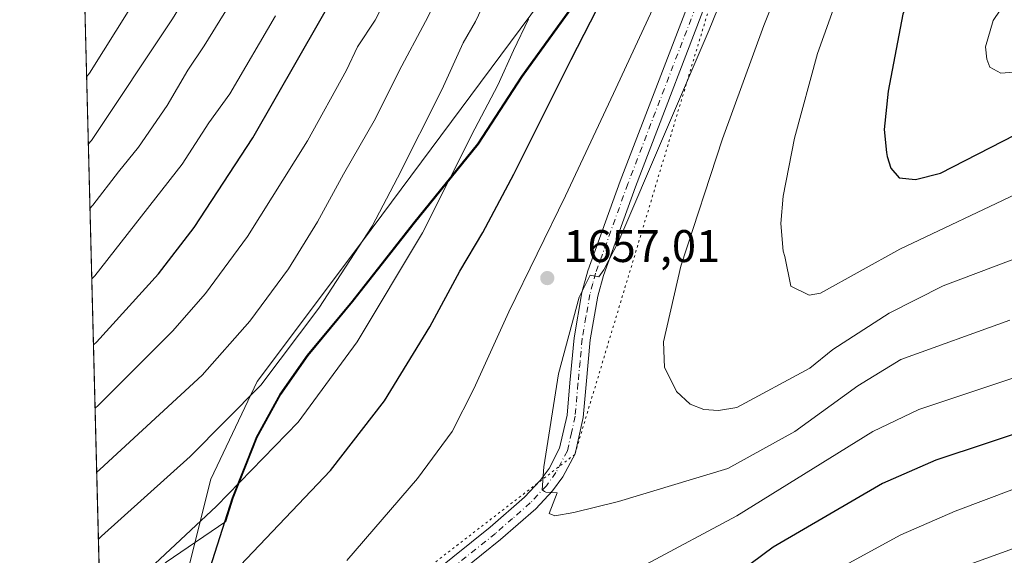
# Model space of a CAD drawing. Units: metres. Extents: x 675437 to 676019, y 4739919 to 4742239.
# Drawn here: x 675437 to 675653, y 4741553 to 4741671 of the extents above; entities that cross this region are included whole.
import ezdxf

# ---------------------------------------------------------------- set-up
doc = ezdxf.new("R2010")
doc.units = ezdxf.units.M
doc.header["$MEASUREMENT"] = 0
doc.linetypes.add('DGN Style 4', pattern=[2.6384748266838614, 1.318413404963828, -0.6592067024819142, 0.001648016756204785, -0.6592067024819142])
doc.linetypes.add('DGN Style 5', pattern=[1.1536117293433497, 0.4944050268614355, -0.6592067024819142])
for name, color, linetype, lineweight in [('Arbolado forestal CxS', 92, 'Continuous', 0), ('Comarca', 135, 'Continuous', 13), ('Comarca CxS', 21, 'Continuous', 0), ('Comunidad autónoma', 142, 'Continuous', 30), ('Comunidad Autónoma CxS', 142, 'Continuous', 0), ('Curva de nivel maestra', 30, 'Continuous', 30), ('Curva de nivel normal', 30, 'Continuous', 0), ('Espacio natural protegido', 121, 'Continuous', 13), ('Espacio natural protegido CxS', 121, 'Continuous', 0), ('Municipio', 91, 'Continuous', 13), ('Municipio CxS', 4, 'Continuous', 0), ('Pastizal CxS', 92, 'Continuous', 0), ('Pista no pavimentada Cxs', 111, 'Continuous', 0), ('Pista no pavimentada eje', 91, 'DGN Style 4', 0), ('Provincia', 7, 'Continuous', 0), ('Provincia CxS', 1, 'Continuous', 0), ('Punto de cota en terreno', 7, 'Continuous', 0), ('Rótulo de punto de cota en terreno', 7, 'Continuous', 0), ('Vía pecuaria eje', 92, 'DGN Style 5', 0)]:
    doc.layers.add(name, color=color, linetype=linetype, lineweight=lineweight)
doc.styles.add('Style-Arial', font='txt')

# ---------------------------------------------------------------- blocks, each defined once
blk = doc.blocks.new('*U4')
at = {"layer": 'Pastizal CxS', "color": 92, "linetype": 'Continuous', "lineweight": 0}
blk.add_polyline3d([(675468.7204999998, 4741551.7147, 1644.678599999999), (675481.7635000005, 4741560.638699999, 1645.502200000003), (675483.3779999996, 4741565.726100001, 1644.411699999997), (675488.6880999999, 4741579.035900001, 1642.257599999997), (675493.8981, 4741588.525699999, 1641.051800000001), (675499.9080999997, 4741597.035499999, 1640.880399999995), (675509.7181000002, 4741608.885299999, 1641.433399999994), (675523.2581000002, 4741626.084899999, 1642.550900000002), (675537.2982999999, 4741643.444499999, 1644.966199999996), (675546.9883000003, 4741658.3343, 1646.187399999995), (675554.9282999998, 4741669.334100001, 1647.048500000005), (675563.8283000002, 4741681.6439, 1647.733300000007)], dxfattribs=at)
blk = doc.blocks.new('*U6')
at = {"layer": 'Comunidad Autónoma CxS', "color": 142, "linetype": 'Continuous', "lineweight": 0, "flags": 128}
for points in [[(675455.7658999994, 4741479.436700001), (675436.5100013315, 4742232.549982572)], [(675563.6769400008, 4741681.705119998), (675546.8299400007, 4741658.389000001), (675537.1389400003, 4741643.50006), (675523.1009400007, 4741626.146059998), (675509.5649399996, 4741608.939119999), (675499.7520000016, 4741597.097999999), (675493.7419999988, 4741588.588999999), (675488.5340000006, 4741579.095059999), (675488.2340000012, 4741578.340060001), (675483.2259400012, 4741565.782059998), (675476.6859400013, 4741545.171119999)]]:
    blk.add_lwpolyline(points, dxfattribs=at)
blk = doc.blocks.new('*U7')
at = {"layer": 'Provincia CxS', "color": 1, "linetype": 'Continuous', "lineweight": 0, "flags": 128}
for points in [[(675455.7658999994, 4741479.436700001), (675436.5100013315, 4742232.549982572)], [(675563.6769400008, 4741681.705119998), (675546.8299400007, 4741658.389000001), (675537.1389400003, 4741643.50006), (675523.1009400007, 4741626.146059998), (675509.5649399996, 4741608.939119999), (675499.7520000016, 4741597.097999999), (675493.7419999988, 4741588.588999999), (675488.5340000006, 4741579.095059999), (675488.2340000012, 4741578.340060001), (675483.2259400012, 4741565.782059998), (675476.6859400013, 4741545.171119999)]]:
    blk.add_lwpolyline(points, dxfattribs=at)
blk = doc.blocks.new('*U8')
at = {"layer": 'Comarca CxS', "color": 21, "linetype": 'Continuous', "lineweight": 0, "flags": 128}
for points in [[(675455.7658999994, 4741479.436700001), (675436.5100013315, 4742232.549982572)], [(675563.6769400008, 4741681.705119998), (675546.8299400007, 4741658.389000001), (675537.1389400003, 4741643.50006), (675523.1009400007, 4741626.146059998), (675509.5649399996, 4741608.939119999), (675499.7520000016, 4741597.097999999), (675493.7419999988, 4741588.588999999), (675488.5340000006, 4741579.095059999), (675488.2340000012, 4741578.340060001), (675483.2259400012, 4741565.782059998), (675476.6859400013, 4741545.171119999)]]:
    blk.add_lwpolyline(points, dxfattribs=at)
blk = doc.blocks.new('*U9')
at = {"layer": 'Municipio CxS', "color": 4, "linetype": 'Continuous', "lineweight": 0, "flags": 128}
for points in [[(675455.7658999994, 4741479.436700001), (675436.5100013315, 4742232.549982572)], [(675563.6769400008, 4741681.705119998), (675546.8299400007, 4741658.389000001), (675537.1389400003, 4741643.50006), (675523.1009400007, 4741626.146059998), (675509.5649399996, 4741608.939119999), (675499.7520000016, 4741597.097999999), (675493.7419999988, 4741588.588999999), (675488.5340000006, 4741579.095059999), (675488.2340000012, 4741578.340060001), (675483.2259400012, 4741565.782059998), (675476.6859400013, 4741545.171119999)]]:
    blk.add_lwpolyline(points, dxfattribs=at)
blk = doc.blocks.new('*U10')
at = {"layer": 'Espacio natural protegido CxS', "color": 121, "linetype": 'Continuous', "lineweight": 0, "flags": 128}
for points in [[(675455.7658999994, 4741479.436700001), (675436.5100013315, 4742232.549982572)], [(675563.6769400008, 4741681.705119998), (675546.8299400007, 4741658.389000001), (675537.1389400003, 4741643.50006), (675523.1009400007, 4741626.146059998), (675509.5649399996, 4741608.939119999), (675499.7520000016, 4741597.097999999), (675493.7419999988, 4741588.588999999), (675488.5340000006, 4741579.095059999), (675488.2340000012, 4741578.340060001), (675483.2259400012, 4741565.782059998), (675476.6859400013, 4741545.171119999)]]:
    blk.add_lwpolyline(points, dxfattribs=at)
blk = doc.blocks.new('5PATER')
at = {"layer": 'Municipio CxS', "linetype": 'Continuous', "lineweight": 0}
h = blk.add_hatch(color=51, dxfattribs=at)
edge = h.paths.add_edge_path()
edge.add_ellipse((0, 0), major_axis=(-0.1095731443231308, -0.1110710700762829), ratio=0.9994222409660322, start_angle=0, end_angle=360)

msp = doc.modelspace()

# ---------------------------------------------------------------- linework, layer by layer
at = {"layer": 'Arbolado forestal CxS', "color": 92, "linetype": 'Continuous', "lineweight": 0, "extrusion": (-0.007919813101109225, 0.3097501731980562, 0.950784995024752), "elevation": 1464906.321577192, "flags": 128}
msp.add_lwpolyline([(-796427.4726105897, -4489785.785130735), (-796427.4726105897, -4490067.752546615)], dxfattribs=at)
at = {"layer": 'Arbolado forestal CxS', "color": 92, "linetype": 'Continuous', "lineweight": 0}
for points in [[(675454.2688999996, 4741537.986, 1644.515599999999), (675447.4165000003, 4741805.988700001, 1557.147599999997)], [(675584.4184999998, 4741719.3531, 1648.813999999998), (675580.5484999996, 4741708.133300001, 1649.068299999999), (675573.1385000005, 4741696.523499999, 1648.498099999997), (675563.8283000002, 4741681.6439, 1647.733300000007), (675554.9282999998, 4741669.334100001, 1647.048500000005), (675546.9883000003, 4741658.3343, 1646.187399999995), (675537.2982999999, 4741643.444499999, 1644.966199999996), (675523.2581000002, 4741626.084899999, 1642.550900000002), (675509.7181000002, 4741608.885299999, 1641.433399999994), (675499.9080999997, 4741597.035499999, 1640.880399999995), (675493.8981, 4741588.525699999, 1641.051800000001), (675488.6880999999, 4741579.035900001, 1642.257599999997), (675483.3779999996, 4741565.726100001, 1644.411699999997), (675481.7635000005, 4741560.638699999, 1645.502200000003), (675468.7204999998, 4741551.7147, 1644.678599999999), (675454.2688999996, 4741537.986, 1644.515599999999)], [(675563.8283000002, 4741681.6439, 1647.733300000007), (675554.9282999998, 4741669.334100001, 1647.048500000005), (675546.9883000003, 4741658.3343, 1646.187399999995), (675537.2982999999, 4741643.444499999, 1644.966199999996), (675523.2581000002, 4741626.084899999, 1642.550900000002), (675509.7181000002, 4741608.885299999, 1641.433399999994), (675499.9080999997, 4741597.035499999, 1640.880399999995), (675493.8981, 4741588.525699999, 1641.051800000001), (675488.6880999999, 4741579.035900001, 1642.257599999997), (675483.3779999996, 4741565.726100001, 1644.411699999997), (675481.7635000005, 4741560.638699999, 1645.502200000003), (675468.7204999998, 4741551.7147, 1644.678599999999)]]:
    msp.add_polyline3d(points, dxfattribs=at)
at = {"layer": 'Comarca', "color": 135, "linetype": 'Continuous', "lineweight": 13, "flags": 128}
msp.add_lwpolyline([(675476.6859000013, 4741545.1711), (675483.2259000014, 4741565.782099999), (675488.2340000018, 4741578.340100002), (675488.5340000011, 4741579.095099999), (675493.7420000016, 4741588.588999998), (675499.7520000021, 4741597.097999998), (675509.5648999999, 4741608.9391), (675523.1009000009, 4741626.146100001), (675537.1389000004, 4741643.500100002), (675546.829900001, 4741658.389000002), (675563.6769000011, 4741681.7051)], dxfattribs=at)
at = {"layer": 'Comunidad autónoma', "color": 142, "linetype": 'Continuous', "lineweight": 30, "flags": 128}
msp.add_lwpolyline([(675476.6859000013, 4741545.1711), (675483.2259000014, 4741565.782099999), (675488.2340000018, 4741578.340100002), (675488.5340000011, 4741579.095099999), (675493.7420000016, 4741588.588999998), (675499.7520000021, 4741597.097999998), (675509.5648999999, 4741608.9391), (675523.1009000009, 4741626.146100001), (675537.1389000004, 4741643.500100002), (675546.829900001, 4741658.389000002), (675563.6769000011, 4741681.7051)], dxfattribs=at)
at = {"layer": 'Curva de nivel maestra', "color": 30, "linetype": 'Continuous', "lineweight": 30, "flags": 128}
for points, elevation in [([(675452.6995000001, 4741599.366800001), (675453.3799999999, 4741600.0101), (675467.0300000003, 4741614.950099999), (675474.8099999997, 4741625.190099999), (675487.7100000001, 4741644.860099999), (675507.3799999999, 4741679.140100001), (675518.8200000003, 4741701.090100001), (675526.1399999997, 4741714.600099999), (675540.0800000001, 4741741.360099999), (675554.5800000001, 4741766.630100001), (675563.79, 4741783.140100001), (675572.1699999999, 4741797.140100001), (675583.75, 4741817.700099999), (675588.75, 4741828.450099999), (675594.79, 4741841.920100001), (675597.5499999998, 4741849.790100001), (675600.75, 4741857.040100001), (675604.4600000001, 4741869.460100001), (675606.4400000004, 4741880.190099999), (675607.1100000005, 4741887.840100001), (675608.1100000005, 4741893.1601), (675608.4699999997, 4741899.700099999)], 1625), ([(675660.3799999999, 4741719.6601), (675646.5099999999, 4741702.3201), (675635.3700000001, 4741684.3201), (675630.5300000003, 4741672.020099999), (675627.25, 4741655.0801), (675626.4400000004, 4741646.670100001), (675626.9500000002, 4741641.620100001), (675627.0499999998, 4741640.720100001)], 1675), ([(675484.9100000003, 4741550.920100001), (675504.8099999997, 4741571.840100001), (675516.6200000001, 4741587.120100001), (675526.5700000003, 4741603.380100001), (675533.2100000001, 4741615.540100001), (675538.2800000003, 4741624.050100001), (675545.0499999998, 4741636.890100001), (675557.6200000001, 4741662.020099999), (675574.6399999997, 4741695.1801)], 1650), ([(675627.0499999998, 4741640.720100001), (675627.8600000005, 4741638.200099999), (675629.6900000004, 4741636.030099999), (675633.3200000003, 4741635.670100001), (675638.7699999996, 4741637.120100001), (675655.1600000003, 4741645.5001)], 1675), ([(675672.0300000003, 4741585.4301), (675637.7199999997, 4741574.0801), (675626.04, 4741568.920100001), (675602.04, 4741554.950099999), (675582.3700000001, 4741540.390100001)], 1650)]:
    msp.add_lwpolyline(points, dxfattribs=dict(at, elevation=elevation))
at = {"layer": 'Curva de nivel normal', "color": 30, "linetype": 'Continuous', "lineweight": 0, "flags": 128}
for points, elevation in [([(675453.4148000004, 4741571.388), (675454.0899999999, 4741572.040100001), (675476.5599999997, 4741592.7501), (675487.0700000003, 4741604.630100001), (675495.54, 4741616.050100001), (675501.9000000004, 4741626.380100001), (675507.6500000004, 4741636.890100001), (675514.6399999997, 4741649.100099999), (675519.8799999999, 4741659.550100001), (675525.6399999997, 4741670.370100001), (675537.4900000002, 4741693.880100001), (675548.7000000002, 4741715.4101), (675567.6200000001, 4741753.870100001), (675593.4000000004, 4741802.340100001), (675605.4100000003, 4741824.690099999), (675615.2800000003, 4741847.0701), (675621.7400000002, 4741864.6801), (675624.54, 4741876.1601), (675626.5199999996, 4741891.0701), (675627.1399999997, 4741908.420100001)], 1635), ([(675451.573, 4741643.4235), (675452.25, 4741644.280099999), (675470.0599999997, 4741671.0001), (675481.0599999997, 4741688.8101), (675490.2699999996, 4741705.9001), (675504.6600000003, 4741732.020099999), (675510.54, 4741743.690099999), (675514.4800000006, 4741750.020099999), (675522.4900000002, 4741763.9001), (675534.5, 4741782.890100001), (675541.3799999999, 4741792.360099999), (675546.6799999997, 4741800.530099999), (675553.2199999997, 4741812.640100001), (675558.0700000003, 4741823.370100001), (675567.7000000002, 4741844.1801), (675571.0099999999, 4741852.700099999), (675573.7000000002, 4741858.450099999), (675575.7699999996, 4741864.800100001), (675578.7100000001, 4741874.440099999), (675581.5099999999, 4741888.770099999), (675582.2199999997, 4741897.6601), (675582.04, 4741902.390100001)], 1610), ([(675451.9334000006, 4741629.324300001), (675452.6100000005, 4741630.090100001), (675458.2400000002, 4741637.390100001), (675462.6299999999, 4741642.800100001), (675468.9000000004, 4741651.9301), (675473.4500000002, 4741659.700099999), (675477.0599999997, 4741665.040100001), (675481.3899999997, 4741672.140100001), (675486.2400000002, 4741679.770099999), (675492.5700000003, 4741691.380100001), (675503.3499999996, 4741710.800100001), (675518.4000000004, 4741739.4001), (675527.5, 4741755.540100001), (675535.5599999997, 4741769.3101), (675552.9400000004, 4741797.030099999), (675564.25, 4741816.9801), (675573.2100000001, 4741835.450099999), (675578.9800000006, 4741846.860099999), (675583.1200000001, 4741856.9301), (675584.8499999996, 4741864.0601), (675588.0800000001, 4741875.360099999), (675590.0099999999, 4741886.210100001), (675590.8899999997, 4741901.710100001)], 1615), ([(675451.1947, 4741658.2137), (675451.8700000001, 4741659.0701), (675466.4800000006, 4741682.4801), (675471.8799999999, 4741692.350099999), (675476.4500000002, 4741700.040100001), (675487.6600000003, 4741719.780099999), (675495.8600000005, 4741733.1601), (675502.7000000002, 4741745.9301), (675511, 4741760.470100001), (675528.54, 4741788.020099999), (675537.0300000003, 4741799.020099999), (675544.1299999999, 4741809.720100001), (675547.9400000004, 4741818.170100001), (675549.9199999999, 4741824.380100001), (675552.6399999997, 4741830.0101), (675555.0300000003, 4741835.5101), (675560.8700000001, 4741846.170100001), (675566.7300000006, 4741860.790100001), (675569.9600000001, 4741873.5801), (675573.9400000004, 4741889.920100001), (675575.0099999999, 4741900.9001)], 1605), ([(675508.4000000004, 4741552.0601), (675523.8799999999, 4741570.0601), (675531.5099999999, 4741580.390100001), (675536.29, 4741589.720100001), (675543.9500000002, 4741606.620100001), (675556.4400000004, 4741632.130100001), (675566.9600000001, 4741654.5701), (675581.7100000001, 4741686.450099999), (675600.5599999997, 4741731.0101), (675606.7800000003, 4741743.780099999), (675608.2199999997, 4741745.0601), (675610.04, 4741745.7501), (675614, 4741753.6601), (675625.9100000003, 4741782.9901), (675640.75, 4741814.470100001), (675645.8099999997, 4741825.5101), (675658.0300000003, 4741852.590100001)], 1655), ([(675654.9100000003, 4741781.050100001), (675652.1799999997, 4741777.9101), (675644.4900000002, 4741766.7401), (675637.0300000003, 4741752.670100001), (675632.6799999997, 4741742.280099999), (675627.5300000003, 4741731.0801), (675618.29, 4741712.720100001), (675609.4000000004, 4741693.0601), (675599.9500000002, 4741669.5001), (675590.9000000004, 4741644.620100001), (675581.7199999997, 4741616.6501), (675577.9000000004, 4741600.0601), (675578.1699999999, 4741594.4301), (675578.6900000004, 4741593.460100001), (675580.7999999998, 4741589.1501), (675583.8099999997, 4741586.390100001), (675586.8200000003, 4741585.170100001), (675590.04, 4741584.960100001), (675594.04, 4741585.640100001), (675610.04, 4741594.290100001), (675615.1500000004, 4741598.380100001), (675627.4699999997, 4741606.380100001), (675639.3700000001, 4741612.380100001), (675662.0300000003, 4741620.940099999)], 1665), ([(675655.4199999999, 4741748.860099999), (675646.2199999997, 4741734.950099999), (675639.8499999996, 4741723.5101), (675628.75, 4741704.700099999), (675620.8600000005, 4741688.780099999), (675611.7300000006, 4741663.360099999), (675606.6900000004, 4741644.780099999), (675604.1900000004, 4741632.040100001), (675603.7100000001, 4741626.030099999), (675604.2100000001, 4741619.950099999), (675604.5800000001, 4741618.7601), (675605.9299999997, 4741612.270099999), (675609.9400000004, 4741610.280099999), (675612.3899999997, 4741610.7301), (675629.8799999999, 4741620.380100001), (675656.75, 4741633.100099999)], 1670), ([(675604.7999999998, 4741710.030099999), (675587.9900000002, 4741668.550100001), (675568.1399999997, 4741622.210100001), (675564.8499999996, 4741615.8301), (675563.7199999997, 4741614.3201), (675561.8300000001, 4741614.670100001), (675559.4299999997, 4741609.840100001), (675554.8499999996, 4741593.050100001), (675551.6299999999, 4741572.5801), (675551.2999999998, 4741567.590100001), (675551.8099999997, 4741567.200099999), (675552.0499999998, 4741567.0701), (675554.5999999996, 4741566.940099999), (675552.79, 4741562.390100001), (675554.0499999998, 4741561.890100001), (675558.2699999996, 4741562.610099999), (675568.0499999998, 4741565.030099999), (675592.04, 4741572.2501), (675606.8099999997, 4741580.390100001), (675620.6299999999, 4741590.380100001), (675630.0300000003, 4741596.170100001), (675654.0300000003, 4741604.8301)], 1660), ([(675671.4299999997, 4741691.1501), (675667.9100000003, 4741690.950099999), (675663.0099999999, 4741687.130100001), (675654.9400000004, 4741677.4901), (675650.3600000005, 4741670.610099999), (675648.6799999997, 4741664.8101), (675648.9800000006, 4741662.140100001), (675649.6399999997, 4741660.370100001), (675652.0300000003, 4741659.030099999), (675654.9299999997, 4741659.270099999), (675658.0300000003, 4741660.690099999), (675667.7000000002, 4741668.370100001), (675670.0300000003, 4741670.9001), (675673.7699999996, 4741678.370100001), (675675.4000000004, 4741685.7401), (675674.0300000003, 4741689.9101), (675673.5199999996, 4741690.2301), (675671.4299999997, 4741691.1501)], 1680), ([(675453.0549999997, 4741585.460000001), (675453.7300000006, 4741586.110099999), (675470.0499999998, 4741602.380100001), (675477.2999999998, 4741610.640100001), (675486.5599999997, 4741623.210100001), (675499.7000000002, 4741644.200099999), (675508.3099999997, 4741659.670100001), (675510.7000000002, 4741664.850099999), (675514.5800000001, 4741670.700099999), (675522.1500000004, 4741685.7401)], 1630), ([(675453.7901999997, 4741556.7039), (675454.4600000001, 4741557.4101), (675473.9400000004, 4741574.850099999), (675489.5099999999, 4741590.5601), (675502.1900000004, 4741607.440099999), (675513.9199999999, 4741625.470100001), (675519.5300000003, 4741636.0701), (675529.2400000002, 4741655.370100001), (675533.9600000001, 4741665.700099999), (675536.6500000004, 4741670.370100001), (675538.6799999997, 4741674.700099999)], 1640), ([(675452.3279999997, 4741613.8957), (675453.0099999999, 4741614.5601), (675472.1799999997, 4741639.0801), (675478.0800000001, 4741648.1601), (675482.7000000002, 4741654.5001), (675492.7300000006, 4741671.610099999)], 1620), ([(675454.8899999997, 4741540.800100001), (675479.7100000001, 4741563.9901), (675497.6600000003, 4741582.4101), (675510.6699999999, 4741600.040100001), (675525.0099999999, 4741624.020099999), (675536.4900000002, 4741646.8101), (675541.5499999998, 4741656.380100001), (675545, 4741664.0101), (675548.2800000003, 4741670.920100001)], 1645), ([(675761.8799999999, 4741623.690099999), (675753.8899999997, 4741618.380100001), (675748.0099999999, 4741613.3101), (675738.0199999996, 4741607.3101), (675734.0199999996, 4741603.840100001), (675724.0199999996, 4741597.110099999), (675716.3300000001, 4741592.380100001), (675699.1600000003, 4741584.390100001), (675642.0300000003, 4741562.890100001), (675630.0300000003, 4741557.710100001), (675605.6100000005, 4741544.390100001), (675592.04, 4741534.450099999), (675586.04, 4741528.690099999), (675578.6399999997, 4741525.0001), (675570.2100000001, 4741522.5601), (675553.2000000002, 4741519.550100001), (675540.0499999998, 4741516.020099999), (675530.0499999998, 4741511.8201), (675509.0300000003, 4741500.4001), (675494.7000000002, 4741490.4001), (675475.7699999996, 4741474.4101), (675463.9299999997, 4741460.4101), (675457.2300000006, 4741448.7301), (675456.5840999996, 4741447.4365)], 1645), ([(675752.5700000003, 4741606.220100001), (675721.8799999999, 4741584.390100001), (675694.0199999996, 4741570.130100001), (675678.0300000003, 4741564.4901), (675654, 4741554.360099999), (675640.0300000003, 4741549.3101), (675632.0300000003, 4741545.4801), (675604.04, 4741530.3301), (675598.1699999999, 4741526.4001), (675591.4699999997, 4741520.4001), (675580.04, 4741512.960100001), (675539.1100000005, 4741503.460100001), (675530.0499999998, 4741499.9901), (675516.0599999997, 4741493.200099999), (675502.0599999997, 4741484.4001), (675482.0599999997, 4741467.960100001), (675476.0599999997, 4741460.5801), (675469.2300000006, 4741450.4101), (675468.0599999997, 4741448.140100001), (675467.5700000003, 4741444.4101), (675464.0199999996, 4741436.4101), (675458.0999999996, 4741414.390100001), (675457.4790000003, 4741412.4374)], 1640), ([(675692.0199999996, 4741604.550100001), (675634.0300000003, 4741585.220100001), (675623.9500000002, 4741580.390100001), (675594.04, 4741561.890100001), (675574.0499999998, 4741551.200099999)], 1655)]:
    msp.add_lwpolyline(points, dxfattribs=dict(at, elevation=elevation))
at = {"layer": 'Espacio natural protegido', "color": 121, "linetype": 'Continuous', "lineweight": 13, "flags": 128}
for points in [[(675477.6332969008, 4742233.608130931), (675475.131500001, 4742177.867400001), (675476.3813000007, 4742153.8677), (675503.0052000004, 4742082.868400002), (675539.7534000011, 4741973.3693), (675551.1904000001, 4741941.869600001), (675563.8774000005, 4741909.8699), (675577.8142000008, 4741859.370300001), (675582.8129000014, 4741746.371499999), (675577.6877000004, 4741713.372), (675566.2502000009, 4741695.372199997), (675511.5628000017, 4741621.873400001), (675488.6878000008, 4741591.373800001), (675478.5004000019, 4741569.874200001), (675455.7659214565, 4741479.436785355)], [(675476.6859000013, 4741545.1711), (675483.2259000014, 4741565.782099999), (675488.2340000018, 4741578.340100002), (675488.5340000011, 4741579.095099999), (675493.7420000016, 4741588.588999998), (675499.7520000021, 4741597.097999998), (675509.5648999999, 4741608.9391), (675523.1009000009, 4741626.146100001), (675537.1389000004, 4741643.500100002), (675546.829900001, 4741658.389000002), (675563.6769000011, 4741681.7051)]]:
    msp.add_lwpolyline(points, dxfattribs=at)
at = {"layer": 'Espacio natural protegido CxS', "color": 121, "linetype": 'Continuous', "lineweight": 0, "flags": 128}
msp.add_lwpolyline([(675455.7658999994, 4741479.436700001), (675436.5100013315, 4742232.549982572), (675477.6332979326, 4742233.608153954), (675475.1315000004, 4742177.8674), (675476.3813000001, 4742153.867699999), (675503.0051999999, 4742082.868400001), (675539.7534000005, 4741973.369299999), (675551.1903999995, 4741941.8696), (675563.8773999999, 4741909.869899999), (675577.8142000001, 4741859.3703), (675582.8129000008, 4741746.3715), (675577.6876999997, 4741713.371999999), (675566.2502000004, 4741695.372199998), (675511.5628000011, 4741621.8734), (675488.6878000002, 4741591.3738), (675478.5004000014, 4741569.874199999)], close=True, dxfattribs=at)
at = {"layer": 'Municipio', "color": 91, "linetype": 'Continuous', "lineweight": 13, "flags": 128}
msp.add_lwpolyline([(675476.6859000013, 4741545.1711), (675483.2259000014, 4741565.782099999), (675488.2340000018, 4741578.340100002), (675488.5340000011, 4741579.095099999), (675493.7420000016, 4741588.588999998), (675499.7520000021, 4741597.097999998), (675509.5648999999, 4741608.9391), (675523.1009000009, 4741626.146100001), (675537.1389000004, 4741643.500100002), (675546.829900001, 4741658.389000002), (675563.6769000011, 4741681.7051)], dxfattribs=at)
at = {"layer": 'Pastizal CxS', "color": 92, "linetype": 'Continuous', "lineweight": 0}
msp.add_polyline3d([(675584.4184999998, 4741719.3531, 1648.813999999998), (675580.5484999996, 4741708.133300001, 1649.068299999999), (675573.1385000005, 4741696.523499999, 1648.498099999997), (675563.8283000002, 4741681.6439, 1647.733300000007), (675554.9282999998, 4741669.334100001, 1647.048500000005), (675546.9883000003, 4741658.3343, 1646.187399999995), (675537.2982999999, 4741643.444499999, 1644.966199999996), (675523.2581000002, 4741626.084899999, 1642.550900000002), (675509.7181000002, 4741608.885299999, 1641.433399999994), (675499.9080999997, 4741597.035499999, 1640.880399999995), (675493.8981, 4741588.525699999, 1641.051800000001), (675488.6880999999, 4741579.035900001, 1642.257599999997), (675483.3779999996, 4741565.726100001, 1644.411699999997), (675481.7635000005, 4741560.638699999, 1645.502200000003), (675468.7204999998, 4741551.7147, 1644.678599999999), (675454.2688999996, 4741537.986, 1644.515599999999)], dxfattribs=at)
at = {"layer": 'Pista no pavimentada Cxs', "color": 111, "linetype": 'Continuous', "lineweight": 0}
for points in [[(675650.1801000005, 4741911.870100001, 1643.457899999994), (675649.3300999999, 4741897.220100001, 1645.343999999998), (675647.2100999998, 4741872.0701, 1647.402900000001), (675644.7100999998, 4741855.370100001, 1649.072499999995), (675641.2301000003, 4741838.790100001, 1650.507700000002), (675639.7801000001, 4741833.840100001, 1651.019700000005), (675631.7401000002, 4741810.590100001, 1652.215700000001), (675618.2701000003, 4741774.710100001, 1654.183000000005), (675612.2801000001, 4741753.550100001, 1655.137300000002), (675602.8601000002, 4741721.120100001, 1657.332999999999), (675598.3400999998, 4741706.1601, 1658.180399999997), (675589.6101000002, 4741680.590100001, 1659.299899999998), (675571.7701000003, 4741634.110099999, 1660.150099999999), (675564.7301000003, 4741614.600099999, 1660.750199999995), (675563.5000999998, 4741610.0801, 1660.853499999997), (675561.8400999998, 4741600.4901, 1661.240900000004), (675560.9200999998, 4741590.720100001, 1661.4476), (675560.2801000001, 4741583.440099999, 1661.205600000001), (675558.5000999998, 4741575.4901, 1660.761700000003), (675555.8101000005, 4741570.390100001, 1660.392099999998), (675553.5800999999, 4741567.3201, 1660.187300000005), (675549.9101, 4741563.4001, 1659.844599999997), (675542.1501000002, 4741556.630100001, 1659.194199999998), (675521.2500999998, 4741539.8201, 1657.467999999993)], [(675650.1801000005, 4741911.870100001, 1643.457899999994), (675649.3300999999, 4741897.220100001, 1645.343999999998), (675647.2100999998, 4741872.0701, 1647.402900000001), (675644.7100999998, 4741855.370100001, 1649.072499999995), (675641.2301000003, 4741838.790100001, 1650.507700000002), (675639.7801000001, 4741833.840100001, 1651.019700000005), (675631.7401000002, 4741810.590100001, 1652.215700000001), (675618.2701000003, 4741774.710100001, 1654.183000000005), (675612.2801000001, 4741753.550100001, 1655.137300000002), (675602.8601000002, 4741721.120100001, 1657.332999999999), (675598.3400999998, 4741706.1601, 1658.180399999997), (675589.6101000002, 4741680.590100001, 1659.299899999998), (675571.7701000003, 4741634.110099999, 1660.150099999999), (675564.7301000003, 4741614.600099999, 1660.750199999995), (675563.5000999998, 4741610.0801, 1660.853499999997), (675561.8400999998, 4741600.4901, 1661.240900000004), (675560.9200999998, 4741590.720100001, 1661.4476), (675560.2801000001, 4741583.440099999, 1661.205600000001), (675558.5000999998, 4741575.4901, 1660.761700000003), (675555.8101000005, 4741570.390100001, 1660.392099999998), (675553.5800999999, 4741567.3201, 1660.187300000005), (675549.9101, 4741563.4001, 1659.844599999997), (675542.1501000002, 4741556.630100001, 1659.194199999998), (675521.2500999998, 4741539.8201, 1657.467999999993)], [(675518.9901000002, 4741542.5801, 1657.657300000006), (675539.8601000002, 4741559.360099999, 1659.079899999997), (675547.4301000005, 4741565.970100001, 1659.695699999997), (675550.8300999999, 4741569.600099999, 1659.979800000001), (675552.7801000001, 4741572.280099999, 1660.216899999999), (675555.1201, 4741576.7301, 1660.434999999998), (675556.7500999998, 4741583.9901, 1660.660999999993), (675557.3701, 4741591.050100001, 1660.777700000006), (675558.3101000005, 4741600.960100001, 1660.552800000005), (675560.0100999996, 4741610.860099999, 1659.975699999995), (675561.3300999999, 4741615.6801, 1659.784100000005), (675568.4301000005, 4741635.350099999, 1659.301699999996), (675586.2600999996, 4741681.800100001, 1657.946599999996)], [(675518.9901000002, 4741542.5801, 1657.657300000006), (675539.8601000002, 4741559.360099999, 1659.079899999997), (675547.4301000005, 4741565.970100001, 1659.695699999997), (675550.8300999999, 4741569.600099999, 1659.979800000001), (675552.7801000001, 4741572.280099999, 1660.216899999999), (675555.1201, 4741576.7301, 1660.434999999998), (675556.7500999998, 4741583.9901, 1660.660999999993), (675557.3701, 4741591.050100001, 1660.777700000006), (675558.3101000005, 4741600.960100001, 1660.552800000005), (675560.0100999996, 4741610.860099999, 1659.975699999995), (675561.3300999999, 4741615.6801, 1659.784100000005), (675568.4301000005, 4741635.350099999, 1659.301699999996), (675586.2600999996, 4741681.800100001, 1657.946599999996)]]:
    msp.add_polyline3d(points, dxfattribs=at)
at = {"layer": 'Pista no pavimentada eje', "color": 91, "linetype": 'DGN Style 4', "lineweight": 0}
msp.add_polyline3d([(675587.9351000005, 4741681.1951, 1658.573799999998), (675570.1001000004, 4741634.7301, 1659.719299999997), (675563.0301000001, 4741615.140100001, 1660.249200000006), (675562.4151, 4741612.880100001, 1660.246899999999), (675561.7550999997, 4741610.470100001, 1660.350999999995), (675560.9051000001, 4741605.520099999, 1660.661300000007), (675560.0751, 4741600.725099999, 1660.895799999999), (675559.6051000003, 4741595.770099999, 1661.114100000006), (675559.1451000003, 4741590.8851, 1661.113899999997), (675558.5151000004, 4741583.715100001, 1660.9329), (675557.7001, 4741580.085100001, 1660.763500000001), (675556.8101000005, 4741576.110099999, 1660.598700000002), (675555.4650999998, 4741573.5601, 1660.428), (675554.2950999998, 4741571.335100001, 1660.3079), (675552.2050999999, 4741568.460100001, 1660.1155), (675548.6700999998, 4741564.6851, 1659.779899999994), (675544.7901, 4741561.300100001, 1659.462599999999), (675541.0050999997, 4741557.995100001, 1659.191900000005), (675530.5551000005, 4741549.590100001, 1658.431400000001)], dxfattribs=at)
at = {"layer": 'Provincia', "color": 7, "linetype": 'Continuous', "lineweight": 0, "flags": 128}
msp.add_lwpolyline([(675476.6859000013, 4741545.1711), (675483.2259000014, 4741565.782099999), (675488.2340000018, 4741578.340100002), (675488.5340000011, 4741579.095099999), (675493.7420000016, 4741588.588999998), (675499.7520000021, 4741597.097999998), (675509.5648999999, 4741608.9391), (675523.1009000009, 4741626.146100001), (675537.1389000004, 4741643.500100002), (675546.829900001, 4741658.389000002), (675563.6769000011, 4741681.7051)], dxfattribs=at)
at = {"layer": 'Vía pecuaria eje', "color": 92, "linetype": 'DGN Style 5', "lineweight": 0}
msp.add_polyline3d([(675583.6602999996, 4742236.3364, 1669.150200000004), (675574.5192999998, 4742180.1796, 1662.128100000002), (675582.2591000004, 4742109.136600001, 1650.434999999998), (675602.6074999999, 4742049.902600001, 1641.921900000001), (675628.1845000006, 4741988.3093, 1636.828299999994), (675651.3806999996, 4741922.420600001, 1641.792499999996), (675649.0551000005, 4741889.880899999, 1646.141099999993), (675638.591, 4741838.747099999, 1649.594299999997), (675624.6390000005, 4741792.261700001, 1653.596999999994), (675604.8738000002, 4741729.5066, 1656.971699999995), (675558.4442999996, 4741575.334000001, 1660.749800000005), (675492.4056000002, 4741524.378900001, 1656.080400000006), (675467.1706999998, 4741504.8759, 1655.140499999994), (675455.3491000002, 4741495.739499999, 1654.494900000005)], dxfattribs=at)

# ---------------------------------------------------------------- block references
at = {"layer": 'Comarca CxS', "color": 21, "linetype": 'Continuous', "lineweight": 0}
msp.add_blockref('*U8', (0, 0), dxfattribs=at)
at = {"layer": 'Comunidad Autónoma CxS', "color": 142, "linetype": 'Continuous', "lineweight": 0}
msp.add_blockref('*U6', (0, 0), dxfattribs=at)
at = {"layer": 'Espacio natural protegido CxS', "color": 121, "linetype": 'Continuous', "lineweight": 0}
msp.add_blockref('*U10', (0, 0), dxfattribs=at)
at = {"layer": 'Municipio CxS', "color": 4, "linetype": 'Continuous', "lineweight": 0}
msp.add_blockref('*U9', (0, 0), dxfattribs=at)
at = {"layer": 'Pastizal CxS', "color": 92, "linetype": 'Continuous', "lineweight": 0}
msp.add_blockref('*U4', (0, 0), dxfattribs=at)
at = {"layer": 'Provincia CxS', "color": 1, "linetype": 'Continuous', "lineweight": 0}
msp.add_blockref('*U7', (0, 0), dxfattribs=at)
at = {"layer": 'Punto de cota en terreno', "color": 7, "linetype": 'Continuous', "lineweight": 0, "xscale": 10, "yscale": 10, "zscale": 10}
msp.add_blockref('5PATER', (675552.4000000004, 4741614.050000001, 1657.009999999995), dxfattribs=at)

# ---------------------------------------------------------------- texts
at = {"layer": 'Rótulo de punto de cota en terreno', "color": 7, "linetype": 'Continuous', "lineweight": 0, "style": 'Style-Arial'}
msp.add_text('1657,01', height=7.000000000000002, dxfattribs=at).set_placement((675555.9277999997, 4741617.5778))

doc.saveas('drawing.dxf')
